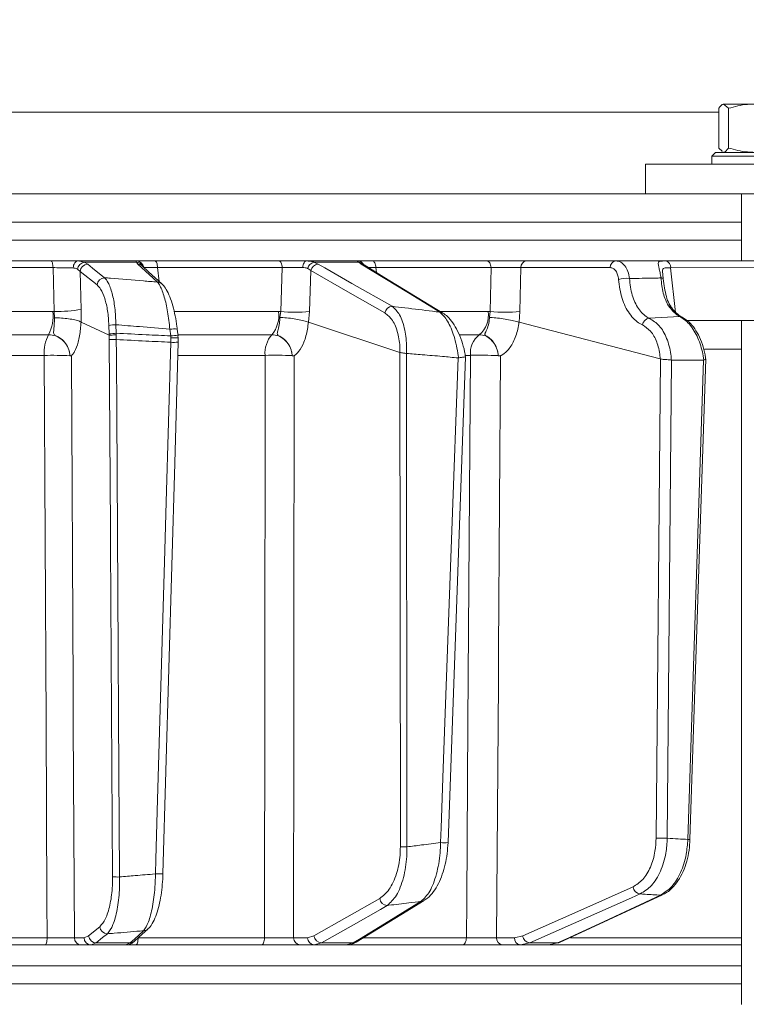
# Model space of a CAD drawing. Extents: x 1200 to 4353, y -446 to 2673.
# Drawn here: x 1873 to 1970, y 2238 to 2370 of the extents above; entities that cross this region are included whole.
import ezdxf

# ---------------------------------------------------------------- set-up
doc = ezdxf.new("R2010")
doc.units = 0
doc.header["$LTSCALE"] = 5
doc.layers.add('3', color=1, linetype='Continuous')
doc.layers.add('SLD-0', color=7, linetype='Continuous')
doc.styles.add('Brunner 2014', font='arial.ttf', dxfattribs={"height": 35})
doc.dimstyles.new('Brunner 2014', dxfattribs={"dimscale": 5, "dimtxt": 35, "dimasz": 5, "dimexe": 3.175, "dimexo": 0, "dimgap": 0.762, "dimtad": 1, "dimdec": 0, "dimrnd": 1e-08, "dimtxsty": 'Brunner 2014', "dimcen": 0.09, "dimdle": 10, "dimclrd": 7, "dimclre": 7, "dimclrt": 7, "dimadec": 1, "dimazin": 2, "dimtfac": 0.666667, "dimtdec": 0, "dimtmove": 0, "dimatfit": 3, "dimldrblk": 'Filled-1', "dimfxl": 1, "dimtolj": 1, "dimlwd": 5, "dimlwe": 5, "dimarcsym": 0})

# ---------------------------------------------------------------- blocks, each defined once
blk = doc.blocks.new('*D191')
at = {"layer": 'Defpoints', "color": 0, "lineweight": 5, "transparency": 16777216}
for p in [(1239.84, 2488.46), (1958.43, 2488.46), (1469.91, 1450.93)]:
    blk.add_point(p, dxfattribs=at)
at = {"layer": 'SLD-0', "color": 7, "linetype": 'Continuous', "lineweight": 5, "transparency": 16777216}
for p, q in [((1958.43, 2488.46), (1223.96, 2488.46)), ((1239.84, 1475.93), (1239.84, 2463.46)), ((1469.91, 1450.93), (1223.96, 1450.93))]:
    blk.add_line(p, q, dxfattribs=at)
at = {"layer": 'SLD-0', "color": 7, "lineweight": 5, "transparency": 16777216}
for points in [[(1235.67, 2463.46), (1244, 2463.46), (1239.84, 2488.46)], [(1235.67, 1475.93), (1244, 1475.93), (1239.84, 1450.93)]]:
    blk.add_solid(points, dxfattribs=at)
at = {"layer": 'SLD-0', "color": 7, "transparency": 16777216, "insert": (1200.26, 1919.03), "char_height": 35, "attachment_point": 2, "rotation": 90, "style": 'Brunner 2014'}
blk.add_mtext('\\A1;1038', dxfattribs=at)
blk = doc.blocks.new('Filled-1')
at = {"color": 0}
for p, q in [((0, 0), (-1, 0.1667)), ((-1, 0.1667), (-1, -0.1667)), ((-1, 0), (0, 0)), ((-1, -0.1667), (0, 0))]:
    blk.add_line(p, q, dxfattribs=at)
at = {"color": 0, "flags": 128}
blk.add_lwpolyline([(-1, -0.1667), (0, 0), (-1, 0.1667), (-1, -0.1667)], dxfattribs=at)
at = {"color": 0}
blk.add_solid([(-1, -0.1667), (0, 0), (-1, 0.1667), (-1, -0.1667)], dxfattribs=at)

msp = doc.modelspace()

# ---------------------------------------------------------------- linework, layer by layer
at = {"color": 0, "linetype": 'Continuous', "lineweight": 18}
for p, q in [((1967.88, 2358.3), (1967.24, 2358.88)), ((1967.24, 2358.88), (1971.4, 2358.88)), ((1966.6, 2357.78), (1820.91, 2357.78)), ((1966.6, 2358.3), (1966.6, 2352.96)), ((1967.88, 2358.3), (1967.88, 2352.96)), ((1965.65, 2351.88), (1966.15, 2352.38)), ((1965.65, 2350.78), (1965.65, 2351.88)), ((1965.65, 2351.88), (1979.3, 2351.88)), ((1978.95, 2352.38), (1966.15, 2352.38)), ((1966.6, 2352.96), (1967.05, 2352.55)), ((1967.15, 2352.38), (1967, 2352.46)), ((1956.72, 2346.78), (1956.72, 2350.78)), ((1959.5, 2350.78), (1956.72, 2350.78)), ((1972.94, 2350.78), (1959.5, 2350.78))]:
    msp.add_line(p, q, dxfattribs=at)
at = {"color": 7, "linetype": 'Continuous', "lineweight": 18}
for p, q in [((1820.91, 2346.78), (1956.72, 2346.78)), ((1956.72, 2346.78), (1959.5, 2346.78)), ((1959.5, 2346.78), (1972.94, 2346.78)), ((1969.65, 2337.78), (1969.65, 2346.78)), ((1672.17, 2342.99), (1969.65, 2342.99)), ((1969.65, 2340.57), (1672.17, 2340.57)), ((1859.85, 2337.78), (1876.8, 2337.78)), ((1880.41, 2337.78), (1881.26, 2337.61)), ((1880.41, 2337.78), (1888.3, 2337.78)), ((1888.27, 2337.61), (1881.26, 2337.61)), ((1881.26, 2337.61), (1881.74, 2337.33)), ((1888.45, 2337.35), (1888.27, 2337.61)), ((1890.79, 2337.78), (1907.47, 2337.78)), ((1911.16, 2337.78), (1917.98, 2337.78)), ((1918.17, 2337.61), (1912.16, 2337.61)), ((1912.16, 2337.61), (1912.72, 2337.35)), ((1918.49, 2337.35), (1918.17, 2337.61)), ((1920.01, 2337.78), (1935.41, 2337.78)), ((1940.75, 2337.78), (1952.77, 2337.78)), ((1877.07, 2336.87), (1860.04, 2336.87)), ((1877.24, 2330.99), (1877.07, 2336.87)), ((1880.72, 2336.36), (1880.36, 2336.67)), ((1882.99, 2334.55), (1880.72, 2336.36)), ((1880.72, 2336.36), (1880.87, 2331.25)), ((1889.04, 2337.12), (1889.04, 2337.12)), ((1907.89, 2336.87), (1891.13, 2336.87)), ((1891.13, 2336.87), (1891.32, 2335.03)), ((1907.69, 2330.98), (1907.89, 2336.87)), ((1911.74, 2336.47), (1911.32, 2336.75)), ((1911.74, 2336.47), (1911.54, 2330.98)), ((1935.97, 2336.87), (1920.49, 2336.87)), ((1920.49, 2336.87), (1920.57, 2336.21)), ((1935.86, 2330.98), (1935.97, 2336.87)), ((1939.97, 2336.87), (1939.86, 2330.98)), ((1951.99, 2336.87), (1939.97, 2336.87)), ((1960.12, 2336.86), (1960.79, 2330.86)), ((1860.92, 2330.99), (1877.05, 2330.99)), ((1877.05, 2330.99), (1877.24, 2330.99)), ((1877.26, 2330.13), (1877.24, 2330.99)), ((1880.87, 2331.25), (1880.84, 2329.56)), ((1893.37, 2330.99), (1907.39, 2330.99)), ((1907.39, 2330.99), (1907.69, 2330.98)), ((1907.57, 2330.19), (1907.69, 2330.98)), ((1911.54, 2330.98), (1911.4, 2329.55)), ((1929.22, 2330.99), (1935.59, 2330.99)), ((1935.59, 2330.99), (1935.86, 2330.98)), ((1935.75, 2330.19), (1935.86, 2330.98)), ((1939.86, 2330.98), (1939.73, 2329.55)), ((1884.62, 2327.77), (1880.84, 2329.56)), ((1880.84, 2329.56), (1880.84, 2329.56)), ((1911.4, 2329.55), (1911.4, 2329.56)), ((1923.7, 2325.47), (1911.4, 2329.55)), ((1939.73, 2329.55), (1939.72, 2329.56)), ((1958.72, 2324.62), (1939.73, 2329.55)), ((1961.32, 2330.31), (1957.25, 2330.06)), ((1962.3, 2329.78), (2000.37, 2329.78)), ((1969.65, 2237.78), (1969.65, 2329.78)), ((1884.62, 2327.96), (1884.58, 2329.11)), ((1884.62, 2327.77), (1884.62, 2327.96)), ((1885.53, 2329.2), (1885.56, 2328.04)), ((1885.56, 2328.04), (1885.57, 2327.83)), ((1892.89, 2327.69), (1892.78, 2328.58)), ((1876.47, 2327.85), (1860.5, 2327.85)), ((1884.63, 2327.21), (1884.62, 2327.77)), ((1884.62, 2327.77), (1884.62, 2327.77)), ((1885.57, 2327.83), (1885.57, 2327.19)), ((1892.91, 2327.42), (1892.89, 2327.69)), ((1892.9, 2326.83), (1892.91, 2327.42)), ((1893.87, 2327.71), (1893.91, 2327.42)), ((1906.49, 2327.85), (1893.89, 2327.85)), ((1893.9, 2327.42), (1893.89, 2326.68)), ((1934.4, 2327.85), (1931.73, 2327.85)), ((1923.71, 2325.47), (1923.7, 2325.47)), ((1923.77, 2258.99), (1923.71, 2325.47)), ((1924.58, 2325.33), (1924.59, 2325.33)), ((1924.59, 2325.33), (1924.65, 2258.98)), ((1969.65, 2325.92), (1964.65, 2325.92)), ((1875.88, 2325.07), (1860.08, 2325.07)), ((1879.35, 2325.04), (1879.35, 2325.04)), ((1905.58, 2325.07), (1893.89, 2325.07)), ((1909.23, 2325.04), (1909.23, 2325.04)), ((1932.55, 2324.89), (1930.18, 2259.55)), ((1931.54, 2324.74), (1931.6, 2324.74)), ((1933.19, 2325.07), (1932.51, 2325.07)), ((1936.94, 2325.04), (1936.94, 2325.04)), ((1958.17, 2260.16), (1958.74, 2324.61)), ((1958.74, 2324.61), (1958.72, 2324.62)), ((1960.24, 2324.43), (1959.67, 2260.14)), ((1960.22, 2324.44), (1960.24, 2324.43)), ((1960.24, 2324.43), (1964.55, 2324.43)), ((1962.43, 2259.97), (1964.55, 2324.43)), ((1964.85, 2324.6), (1962.72, 2259.98)), ((1964.55, 2324.43), (1964.58, 2324.44)), ((1881.85, 2247), (1883.35, 2248.24)), ((1858.39, 2246.75), (1876.27, 2246.75)), ((1879.94, 2246.76), (1881.25, 2246.76)), ((1881.25, 2246.76), (1881.85, 2247)), ((1882.87, 2246.05), (1882.19, 2245.78)), ((1882.87, 2246.05), (1887.44, 2246.05)), ((1886.84, 2245.78), (1887.44, 2246.05)), ((1888.51, 2246.75), (1905.51, 2246.75)), ((1909.42, 2246.76), (1911.3, 2246.76)), ((1911.3, 2246.76), (1912.16, 2247)), ((1913.15, 2246.05), (1912.18, 2245.78)), ((1913.15, 2246.05), (1917.44, 2246.05)), ((1916.53, 2245.78), (1917.44, 2246.05)), ((1918.83, 2246.75), (1932.65, 2246.75)), ((1936.72, 2246.76), (1939.12, 2246.76)), ((1939.12, 2246.76), (1940.22, 2247)), ((1941.17, 2246.05), (1939.92, 2245.78)), ((1941.17, 2246.05), (1944.92, 2246.05)), ((1943.73, 2245.78), (1944.92, 2246.05)), ((1946.63, 2246.75), (1969.65, 2246.75)), ((1876, 2245.78), (1858.2, 2245.78)), ((1882.19, 2245.78), (1880.88, 2245.78)), ((1886.84, 2245.78), (1882.19, 2245.78)), ((1905.08, 2245.78), (1888.17, 2245.78)), ((1912.18, 2245.78), (1910.3, 2245.78)), ((1916.53, 2245.78), (1912.18, 2245.78)), ((1932.09, 2245.78), (1916.49, 2245.78)), ((1939.92, 2245.78), (1937.52, 2245.78)), ((1943.73, 2245.78), (1939.92, 2245.78)), ((1969.65, 2245.78), (1943.73, 2245.78)), ((1672.17, 2242.99), (1969.65, 2242.99)), ((1969.65, 2240.57), (1672.17, 2240.57))]:
    msp.add_line(p, q, dxfattribs=at)
at = {"color": 7, "linetype": 'Continuous', "lineweight": 18, "flags": 128}
for points in [[(1877.07, 2336.87), (1877.06, 2337.05), (1877.04, 2337.22), (1877.01, 2337.38), (1876.98, 2337.52), (1876.94, 2337.63), (1876.9, 2337.71), (1876.85, 2337.76), (1876.8, 2337.78)], [(1879.78, 2336.83), (1879.8, 2337.01), (1879.84, 2337.19), (1879.9, 2337.36), (1879.98, 2337.5), (1880.07, 2337.62), (1880.18, 2337.71), (1880.29, 2337.76), (1880.41, 2337.78)], [(1881.74, 2337.33), (1882.39, 2336.81), (1884.01, 2335.51)], [(1891.1, 2334.93), (1890.53, 2335.45), (1888.45, 2337.35)], [(1891.13, 2336.87), (1891.12, 2337.05), (1891.09, 2337.22), (1891.06, 2337.38), (1891.02, 2337.52), (1890.97, 2337.63), (1890.91, 2337.71), (1890.85, 2337.76), (1890.79, 2337.78)], [(1907.89, 2336.87), (1907.88, 2337.05), (1907.85, 2337.22), (1907.81, 2337.38), (1907.76, 2337.52), (1907.7, 2337.63), (1907.63, 2337.71), (1907.55, 2337.76), (1907.47, 2337.78)], [(1910.66, 2336.9), (1910.68, 2337.07), (1910.72, 2337.24), (1910.76, 2337.39), (1910.83, 2337.53), (1910.9, 2337.64), (1910.98, 2337.72), (1911.07, 2337.76), (1911.16, 2337.78)], [(1912.72, 2337.35), (1913.63, 2336.83), (1917.25, 2334.76), (1922.66, 2331.67)], [(1929.09, 2330.89), (1928.24, 2331.4), (1924.85, 2333.47), (1918.49, 2337.35)], [(1918.89, 2337.24), (1921.56, 2335.61), (1929.49, 2330.77)], [(1920.49, 2336.87), (1920.48, 2337.05), (1920.44, 2337.22), (1920.4, 2337.38), (1920.34, 2337.52), (1920.27, 2337.63), (1920.19, 2337.71), (1920.1, 2337.76), (1920.01, 2337.78)], [(1935.97, 2336.87), (1935.95, 2337.05), (1935.91, 2337.22), (1935.86, 2337.38), (1935.79, 2337.52), (1935.7, 2337.63), (1935.61, 2337.71), (1935.51, 2337.76), (1935.41, 2337.78)], [(1889.04, 2337.12), (1889.9, 2336.33), (1891.69, 2334.7)], [(1921.68, 2330.79), (1916.71, 2333.63), (1911.74, 2336.47)], [(1995.61, 2336.87), (1986.71, 2336.87), (1960.12, 2336.86)], [(1958.82, 2335.49), (1958.89, 2335.48), (1958.95, 2335.47), (1959.01, 2335.45), (1959.05, 2335.44), (1959.09, 2335.42), (1959.11, 2335.4), (1959.13, 2335.38), (1959.13, 2335.36)], [(1961.32, 2330.31), (1961.47, 2330.29), (1961.6, 2330.24)], [(1893.77, 2328.61), (1893.84, 2327.98), (1893.88, 2327.72)], [(1885.08, 2254.94), (1884.8, 2299.59), (1884.79, 2301.82), (1884.63, 2327.21)], [(1885.57, 2327.19), (1885.59, 2325.19), (1885.64, 2317.19), (1885.84, 2285.21), (1885.89, 2276.43), (1886.02, 2254.93)], [(1890.85, 2255.34), (1890.9, 2257.34), (1891.13, 2265.33), (1892.05, 2297.3), (1892.28, 2305.34), (1892.9, 2326.83)], [(1893.9, 2326.84), (1893.43, 2310.57), (1891.85, 2255.35)], [(1876.27, 2246.75), (1876.25, 2251.78), (1876.13, 2275.76), (1875.88, 2325.07)], [(1879.53, 2325.02), (1879.76, 2280.38), (1879.79, 2275.38), (1879.94, 2246.76)], [(1905.51, 2246.75), (1905.51, 2251.78), (1905.53, 2275.76), (1905.58, 2325.07)], [(1909.48, 2325.02), (1909.45, 2285.4), (1909.44, 2275.05), (1909.42, 2246.76)], [(1929.18, 2259.55), (1929.25, 2261.55), (1929.54, 2269.54), (1930.7, 2301.5), (1931.54, 2324.74)], [(1932.65, 2246.75), (1932.69, 2251.78), (1932.85, 2275.76), (1933.19, 2325.07)], [(1937.25, 2325.02), (1936.98, 2285.4), (1936.95, 2281.1), (1936.72, 2246.76)], [(1940.22, 2247), (1947.64, 2250.3), (1955.06, 2253.59)], [(1956, 2252.65), (1954.84, 2252.13), (1950.18, 2250.06), (1941.17, 2246.05)], [(1944.92, 2246.05), (1946.04, 2246.57), (1950.5, 2248.64), (1958.77, 2252.48)], [(1959.03, 2252.54), (1949.34, 2248.04), (1945.19, 2246.11)], [(1958.77, 2252.48), (1958.92, 2252.5), (1959.04, 2252.54)], [(1912.16, 2247), (1916.58, 2249.52), (1921, 2252.03)], [(1917.44, 2246.05), (1918.28, 2246.57), (1921.66, 2248.64), (1926.57, 2251.65)], [(1926.97, 2251.76), (1923.85, 2249.84), (1917.84, 2246.17)], [(1922, 2251.09), (1921.09, 2250.57), (1917.45, 2248.5), (1913.15, 2246.05)], [(1884.38, 2247.29), (1883.74, 2246.77), (1882.87, 2246.05)], [(1887.44, 2246.05), (1888.01, 2246.57), (1889.23, 2247.69)], [(1889.82, 2247.92), (1889.04, 2247.21), (1888.04, 2246.28)], [(1876, 2245.78), (1876.05, 2245.8), (1876.1, 2245.85), (1876.15, 2245.94), (1876.19, 2246.06), (1876.22, 2246.21), (1876.25, 2246.37), (1876.27, 2246.56), (1876.27, 2246.75)], [(1888.17, 2245.78), (1888.24, 2245.8), (1888.3, 2245.85), (1888.36, 2245.94), (1888.41, 2246.06), (1888.45, 2246.21), (1888.48, 2246.37), (1888.51, 2246.56), (1888.51, 2246.72)], [(1905.08, 2245.78), (1905.16, 2245.8), (1905.24, 2245.85), (1905.31, 2245.94), (1905.38, 2246.06), (1905.43, 2246.21), (1905.47, 2246.37), (1905.49, 2246.56), (1905.51, 2246.75)], [(1932.09, 2245.78), (1932.2, 2245.8), (1932.3, 2245.85), (1932.4, 2245.94), (1932.48, 2246.06), (1932.55, 2246.21), (1932.61, 2246.37), (1932.64, 2246.56), (1932.65, 2246.75)], [(1944.92, 2246.05), (1945.08, 2246.07), (1945.19, 2246.11)]]:
    msp.add_lwpolyline(points, dxfattribs=at)
at = {"color": 7, "linetype": 'Continuous', "lineweight": 18}
for centre, radius, start, end in [((1881.45, 2336.53), 1.09, 99.7744, 172.901), ((1881.78, 2336.27), 1.06, 92.1675, 174.8205), ((1888.21, 2336.63), 0.981, 27.7629, 86.5993), ((1888.29, 2336.8), 0.979, 7.3425, 89.2054), ((1888.45, 2336.47), 0.881, 47.8977, 89.9725), ((1912.38, 2336.55), 1.08, 102.0775, 169.5025), ((1912.79, 2336.28), 1.07, 93.8998, 169.708), ((1917.98, 2336.79), 0.995, 28.9306, 89.9427), ((1918.11, 2336.69), 0.92, 38.238, 86.4431), ((1918.49, 2336.57), 0.776, 58.7969, 89.8412), ((1940.86, 2336.9), 0.89, 96.9731, 181.8658), ((1952.88, 2336.9), 0.89, 96.9731, 181.8658), ((1959.23, 2336.91), 0.895, 356.8568, 73.9937), ((1884.04, 2334.45), 1.06, 92.1478, 174.8207), ((1891.1, 2334.05), 0.881, 47.8111, 89.9937), ((1954.14, 2331.82), 3.62, 83.0176, 106.5579), ((1871.52, 2330.4), 5.57, 332.7709, 6.127), ((1877.57, 2351.81), 20.83, 269.0882, 279.1185), ((1903.41, 2330.43), 4.02, 320.0137, 7.9712), ((1909.61, 2350.01), 19.13, 264.2218, 275.7782), ((1922.73, 2330.6), 1.07, 93.8573, 169.7105), ((1929.09, 2330.11), 0.776, 58.6448, 89.8971), ((1932.2, 2330.48), 3.42, 309.784, 8.5573), ((1937.86, 2351.71), 20.83, 264.4906, 275.5094), ((1959.8, 2331.27), 0.486, 38.3829, 89.5674), ((1957.38, 2328.99), 1.08, 96.6018, 169.7736), ((1885.55, 2323.76), 5.44, 90.2484, 100.2718), ((1885.59, 2322.6), 5.44, 90.2484, 100.2718), ((1893.36, 2325.49), 3.14, 82.3793, 100.5275), ((1880.92, 2325.46), 5.05, 151.7417, 184.3437), ((1885.35, 2340.48), 13.29, 266.9079, 270.9695), ((1893.47, 2324.5), 3.24, 82.783, 100.3418), ((1893.36, 2332.51), 5.69, 265.3369, 275.4275), ((1909.28, 2325.4), 3.71, 138.7819, 185.0864), ((1936.4, 2325.33), 3.22, 128.6062, 184.6098), ((1877.04, 2272.2), 52.88, 87.5027, 91.2557), ((1906.77, 2262.92), 62.17, 87.7282, 91.094), ((1934.38, 2256.34), 68.75, 87.8639, 90.9891), ((1929.69, 2264.66), 5.14, 264.3312, 275.5259), ((1959.14, 2279.77), 19.64, 267.1429, 271.5257), ((1962.56, 2262.12), 2.15, 266.4952, 274.3105), ((1924.54, 2275.23), 16.26, 267.314, 270.4081), ((1891.31, 2261.16), 5.83, 265.432, 275.282), ((1885.8, 2268.21), 13.29, 266.9079, 270.9695), ((1956.14, 2253.72), 1.09, 186.8426, 262.9644), ((1922.07, 2252.16), 1.08, 186.7859, 265.9802), ((1926.57, 2252.42), 0.776, 270.066, 301.8941), ((1884.41, 2248.35), 1.06, 186.0722, 268.1292), ((1889.23, 2248.57), 0.882, 269.9689, 312.2394), ((1880.91, 2246.75), 0.972, 179.3457, 268.3264), ((1882.22, 2246.75), 0.972, 179.3457, 268.3264), ((1882.9, 2247.11), 1.06, 186.0724, 268.1199), ((1887.44, 2246.94), 0.882, 269.9813, 312.3643), ((1910.36, 2246.72), 0.943, 177.4967, 266.2004), ((1912.24, 2246.72), 0.943, 177.4967, 266.2004), ((1913.23, 2247.13), 1.08, 186.7881, 265.9444), ((1917.44, 2246.83), 0.777, 270.1158, 301.2959), ((1937.63, 2246.68), 0.911, 175.0702, 262.8776), ((1940.03, 2246.68), 0.911, 175.0702, 262.8776), ((1941.3, 2247.13), 1.09, 186.8483, 262.9177)]:
    msp.add_arc(centre, radius, start, end, dxfattribs=at)
at = {"color": 0, "linetype": 'Continuous', "lineweight": 18}
for points, knots in [([(2012.33, 2367.14), (2011.84, 2367.63), (2010.72, 2368.74), (2008.04, 2371.43), (2004.41, 2375.06), (2000.04, 2379.43), (1994.96, 2384.51), (1989.17, 2390.29), (1982.76, 2396.71), (1975.86, 2403.61), (1968.42, 2411.05), (1960.47, 2419), (1953.1, 2426.37), (1946.61, 2432.86), (1941.09, 2438.37), (1935.51, 2443.96), (1931.74, 2447.73), (1929.85, 2449.62)], [0, 0, 0, 0, 0.055906, 0.1279294, 0.2003244, 0.272766, 0.3448532, 0.4194577, 0.4943614, 0.5693097, 0.6439752, 0.7227383, 0.8015075, 0.8511323, 0.9007578, 0.9503787, 1, 1, 1, 1]), ([(1931.7, 2446.36), (1932.78, 2445.28), (1935.76, 2442.3), (1940.57, 2437.49), (1946.12, 2431.93), (1952.64, 2425.41), (1960.06, 2417.99), (1968.02, 2410.04), (1975.45, 2402.6), (1982.36, 2395.69), (1988.87, 2389.19), (1994.71, 2383.34), (1999.83, 2378.23), (2004.22, 2373.83), (2007.95, 2370.11), (2010.67, 2367.38), (2012.47, 2365.58), (2013.06, 2364.99), (2013.33, 2364.72)], [0, 0, 0, 0, 0.0273643, 0.0754199, 0.1233743, 0.1714454, 0.2474199, 0.3239055, 0.3949967, 0.4665725, 0.5397927, 0.6136396, 0.682014, 0.7509923, 0.8220463, 0.8938892, 0.9520723, 1, 1, 1, 1]), ([(1931.57, 2438), (1932.54, 2437.02), (1936.55, 2433.02), (1943.29, 2426.27), (1951.6, 2417.96), (1959.25, 2410.32), (1966.23, 2403.34), (1972.89, 2396.68), (1979.13, 2390.44), (1984.88, 2384.69), (1989.81, 2379.76), (1994.27, 2375.3), (1998.17, 2371.39), (2000.89, 2368.68), (2002.07, 2367.5), (2002.32, 2367.25)], [0, 0, 0, 0, 0.032332, 0.133412, 0.230024, 0.321979, 0.409205, 0.491717, 0.583055, 0.66821, 0.747391, 0.821014, 0.903585, 0.979652, 1, 1, 1, 1]), ([(1931.57, 2436.58), (1932.29, 2435.86), (1936.05, 2432.11), (1942.54, 2425.62), (1950.85, 2417.31), (1958.49, 2409.66), (1965.48, 2402.68), (1972.13, 2396.02), (1978.38, 2389.78), (1984.12, 2384.04), (1989.06, 2379.1), (1993.5, 2374.65), (1997.31, 2370.85), (1999.42, 2368.73), (2000.36, 2367.8)], [0, 0, 0, 0, 0.02489, 0.130059, 0.230578, 0.326252, 0.417006, 0.502855, 0.597887, 0.686485, 0.768869, 0.84547, 0.931381, 1, 1, 1, 1]), ([(1967.24, 2358.88), (1967.22, 2358.88), (1967.01, 2358.87), (1966.8, 2358.58), (1966.6, 2358.3)], [0, 0, 0, 0, 0.070215, 1, 1, 1, 1]), ([(1971.4, 2358.88), (1971.08, 2358.87), (1969.89, 2358.84), (1968.73, 2358.53), (1967.88, 2358.3)], [0, 0, 0, 0, 0.264671, 1, 1, 1, 1]), ([(1967.24, 2352.38), (1967.25, 2352.38), (1967.47, 2352.39), (1967.68, 2352.69), (1967.88, 2352.96)], [0, 0, 0, 0, 0.070215, 1, 1, 1, 1]), ([(1967.88, 2352.96), (1968.73, 2352.73), (1969.89, 2352.42), (1971.08, 2352.39), (1971.4, 2352.38)], [0, 0, 0, 0, 0.7353287, 1, 1, 1, 1])]:
    msp.add_open_spline(points, degree=3, knots=knots, dxfattribs=at)
at = {"color": 7, "linetype": 'Continuous', "lineweight": 18}
for points, knots in [([(1876.8, 2337.78), (1877.24, 2337.78), (1878.12, 2337.78), (1879.41, 2337.78), (1880.1, 2337.78), (1880.41, 2337.78)], [0, 0, 0, 0, 0.349232, 0.69844, 1, 1, 1, 1]), ([(1888.27, 2337.61), (1888.25, 2337.69), (1888.22, 2337.78), (1888.29, 2337.78), (1888.3, 2337.78)], [0, 0, 0, 0, 0.846164, 1, 1, 1, 1]), ([(1888.3, 2337.78), (1888.45, 2337.78), (1888.77, 2337.78), (1889.68, 2337.78), (1890.44, 2337.78), (1890.79, 2337.78)], [0, 0, 0, 0, 0.347885, 0.695762, 1, 1, 1, 1]), ([(1907.47, 2337.78), (1907.9, 2337.78), (1908.74, 2337.78), (1910.06, 2337.78), (1910.82, 2337.78), (1911.16, 2337.78)], [0, 0, 0, 0, 0.34942, 0.698897, 1, 1, 1, 1]), ([(1911.16, 2337.78), (1911.47, 2337.76), (1911.83, 2337.74), (1912.11, 2337.63), (1912.16, 2337.61)], [0, 0, 0, 0, 0.83996, 1, 1, 1, 1]), ([(1918.17, 2337.61), (1918.08, 2337.69), (1917.98, 2337.78), (1917.98, 2337.78), (1917.98, 2337.78)], [0, 0, 0, 0, 0.846164, 1, 1, 1, 1]), ([(1917.98, 2337.78), (1918.07, 2337.78), (1918.24, 2337.78), (1918.99, 2337.78), (1919.69, 2337.78), (1920.01, 2337.78)], [0, 0, 0, 0, 0.347885, 0.695762, 1, 1, 1, 1]), ([(1918.8, 2337.3), (1918.8, 2337.3), (1918.78, 2337.32), (1918.82, 2337.28), (1918.89, 2337.24), (1918.89, 2337.24)], [0, 0, 0, 0, 0.069954, 0.885335, 1, 1, 1, 1]), ([(1918.8, 2337.3), (1918.8, 2337.3), (1918.79, 2337.31), (1918.8, 2337.3), (1918.8, 2337.3)], [0, 0, 0, 0, 0.891403, 1, 1, 1, 1]), ([(1935.41, 2337.78), (1935.8, 2337.78), (1936.59, 2337.78), (1937.97, 2337.78), (1939.28, 2337.78), (1940.21, 2337.78), (1940.62, 2337.78), (1940.75, 2337.78)], [0, 0, 0, 0, 0.225682, 0.451401, 0.676302, 0.900948, 1, 1, 1, 1]), ([(1952.77, 2337.78), (1952.99, 2337.75), (1953.43, 2337.68), (1953.99, 2337.15), (1954.42, 2336.39), (1954.53, 2335.74), (1954.58, 2335.41)], [0, 0, 0, 0, 0.250008, 0.500674, 0.750156, 1, 1, 1, 1]), ([(1952.77, 2337.78), (1953.29, 2337.78), (1954.47, 2337.78), (1956.32, 2337.78), (1958.99, 2337.78), (1963.66, 2337.78), (1971.59, 2337.78), (1982.45, 2337.78), (1990.64, 2337.78), (1994.9, 2337.78)], [0, 0, 0, 0, 0.036735, 0.084261, 0.131788, 0.226841, 0.416947, 0.696298, 1, 1, 1, 1]), ([(1958.82, 2335.49), (1958.78, 2335.73), (1958.7, 2336.22), (1958.56, 2336.8), (1958.44, 2337.3), (1958.43, 2337.64), (1958.64, 2337.73), (1958.99, 2337.77), (1959.26, 2337.77), (1959.48, 2337.77)], [0, 0, 0, 0, 0.13604, 0.266124, 0.392422, 0.577374, 0.779705, 0.827438, 1, 1, 1, 1]), ([(1959.48, 2337.77), (1959.95, 2337.77), (1962.3, 2337.77), (1970.8, 2337.78), (1978.82, 2337.78), (1984.96, 2337.78)], [0, 0, 0, 0, 0.055404, 0.277018, 1, 1, 1, 1]), ([(1879.78, 2336.83), (1879.54, 2336.83), (1879.03, 2336.85), (1878.06, 2336.86), (1877.4, 2336.87), (1877.07, 2336.87)], [0, 0, 0, 0, 0.3018257, 0.6510239, 1, 1, 1, 1]), ([(1880.36, 2336.67), (1880.23, 2336.73), (1880.06, 2336.81), (1879.83, 2336.82), (1879.78, 2336.83)], [0, 0, 0, 0, 0.7786312, 1, 1, 1, 1]), ([(1891.13, 2336.87), (1890.86, 2336.87), (1890.3, 2336.89), (1889.61, 2336.9), (1889.38, 2336.9), (1889.26, 2336.9)], [0, 0, 0, 0, 0.304562, 0.652351, 1, 1, 1, 1]), ([(1910.66, 2336.9), (1910.4, 2336.9), (1909.84, 2336.9), (1908.85, 2336.89), (1908.21, 2336.88), (1907.89, 2336.87)], [0, 0, 0, 0, 0.300903, 0.650248, 1, 1, 1, 1]), ([(1911.32, 2336.75), (1911.29, 2336.76), (1911.11, 2336.86), (1910.86, 2336.88), (1910.66, 2336.9)], [0, 0, 0, 0, 0.160319, 1, 1, 1, 1]), ([(1920.49, 2336.87), (1920.24, 2336.88), (1919.82, 2336.89), (1919.56, 2336.89), (1919.45, 2336.89)], [0, 0, 0, 0, 0.590643, 1, 1, 1, 1]), ([(1939.97, 2336.87), (1939.87, 2336.87), (1939.56, 2336.88), (1938.86, 2336.9), (1937.88, 2336.9), (1936.85, 2336.89), (1936.26, 2336.88), (1935.97, 2336.87)], [0, 0, 0, 0, 0.099176, 0.323841, 0.548555, 0.774146, 1, 1, 1, 1]), ([(1953.11, 2335.29), (1953.08, 2335.51), (1953.02, 2335.94), (1952.76, 2336.45), (1952.41, 2336.8), (1952.13, 2336.85), (1951.99, 2336.87)], [0, 0, 0, 0, 0.249673, 0.499291, 0.750114, 1, 1, 1, 1]), ([(1960.12, 2336.86), (1959.95, 2336.86), (1959.54, 2336.87), (1959.17, 2336.82), (1959.03, 2336.58), (1959.03, 2336.26), (1959.05, 2336.01), (1959.06, 2335.9)], [0, 0, 0, 0, 0.228104, 0.537513, 0.745866, 0.881752, 1, 1, 1, 1]), ([(1959.06, 2335.9), (1959.07, 2335.88), (1959.08, 2335.73), (1959.11, 2335.53), (1959.13, 2335.36)], [0, 0, 0, 0, 0.125361, 1, 1, 1, 1]), ([(1884.01, 2335.51), (1884.26, 2335.49), (1886, 2335.36), (1888.37, 2335.16), (1890.47, 2334.98), (1891.1, 2334.93)], [0, 0, 0, 0, 0.109585, 0.735475, 1, 1, 1, 1]), ([(1884.01, 2335.51), (1884.17, 2335.32), (1884.55, 2334.86), (1885.04, 2333.48), (1885.42, 2331.51), (1885.49, 2329.97), (1885.53, 2329.2)], [0, 0, 0, 0, 0.2038, 0.475346, 0.736792, 1, 1, 1, 1]), ([(1892.78, 2328.58), (1892.69, 2329.38), (1892.52, 2330.99), (1892.04, 2333.02), (1891.55, 2334.34), (1891.22, 2334.77), (1891.1, 2334.93)], [0, 0, 0, 0, 0.274426, 0.547334, 0.829904, 1, 1, 1, 1]), ([(1891.67, 2334.69), (1891.72, 2334.65), (1891.98, 2334.45), (1892.32, 2333.91), (1892.78, 2332.99), (1893.18, 2331.78), (1893.5, 2330.41), (1893.7, 2329.33), (1893.75, 2328.72), (1893.77, 2328.6)], [0, 0, 0, 0, 0.039368, 0.196547, 0.394029, 0.589934, 0.77722, 0.957847, 1, 1, 1, 1]), ([(1956.32, 2329.18), (1956.21, 2329.24), (1955.57, 2329.55), (1954.53, 2330.57), (1953.47, 2332.65), (1953.23, 2334.41), (1953.11, 2335.29)], [0, 0, 0, 0, 0.063127, 0.376345, 0.688136, 1, 1, 1, 1]), ([(1954.58, 2335.41), (1955.73, 2335.43), (1957.15, 2335.46), (1958.56, 2335.48), (1958.82, 2335.49)], [0, 0, 0, 0, 0.816836, 1, 1, 1, 1]), ([(1954.58, 2335.41), (1954.67, 2334.64), (1954.86, 2333.1), (1955.73, 2331.28), (1956.62, 2330.38), (1957.16, 2330.11), (1957.25, 2330.06)], [0, 0, 0, 0, 0.311797, 0.623718, 0.936923, 1, 1, 1, 1]), ([(1959.81, 2331.75), (1959.55, 2332.29), (1959.03, 2333.35), (1958.89, 2334.78), (1958.82, 2335.49)], [0, 0, 0, 0, 0.505124, 1, 1, 1, 1]), ([(1959.13, 2335.37), (1959.13, 2335.37), (1959.18, 2334.94), (1959.29, 2334.11), (1959.53, 2332.97), (1959.82, 2332.11), (1960.11, 2331.72), (1960.21, 2331.59)], [0, 0, 0, 0, 0.002075, 0.277189, 0.558581, 0.85056, 1, 1, 1, 1]), ([(1884.58, 2329.11), (1884.54, 2329.78), (1884.45, 2331.1), (1884.04, 2332.79), (1883.54, 2333.98), (1883.15, 2334.38), (1882.99, 2334.55)], [0, 0, 0, 0, 0.2615374, 0.5226364, 0.7950671, 1, 1, 1, 1]), ([(1923.7, 2325.47), (1923.71, 2325.65), (1923.72, 2326.55), (1923.48, 2328.18), (1922.76, 2329.93), (1922.04, 2330.5), (1921.68, 2330.79)], [0, 0, 0, 0, 0.0680157, 0.3562016, 0.6787058, 1, 1, 1, 1]), ([(1922.66, 2331.67), (1923.02, 2331.34), (1923.73, 2330.68), (1924.42, 2328.65), (1924.63, 2326.71), (1924.59, 2325.59), (1924.58, 2325.33)], [0, 0, 0, 0, 0.310852, 0.625964, 0.910975, 1, 1, 1, 1]), ([(1922.66, 2331.67), (1923.24, 2331.6), (1925.05, 2331.38), (1927.2, 2331.12), (1928.76, 2330.93), (1929.09, 2330.89)], [0, 0, 0, 0, 0.270136, 0.846983, 1, 1, 1, 1]), ([(1931.6, 2324.74), (1931.59, 2324.84), (1931.45, 2325.86), (1931.03, 2327.73), (1930.15, 2329.85), (1929.44, 2330.54), (1929.09, 2330.89)], [0, 0, 0, 0, 0.033599, 0.350609, 0.675893, 1, 1, 1, 1]), ([(1929.48, 2330.76), (1929.7, 2330.61), (1930.19, 2330.28), (1930.85, 2329.47), (1931.49, 2328.37), (1932.03, 2327.04), (1932.38, 2325.86), (1932.49, 2325.12), (1932.53, 2324.89)], [0, 0, 0, 0, 0.144877, 0.331478, 0.531071, 0.729214, 0.918536, 1, 1, 1, 1]), ([(1961.32, 2330.31), (1961.2, 2330.38), (1960.67, 2330.68), (1960.18, 2331.29), (1959.81, 2331.75)], [0, 0, 0, 0, 0.229941, 1, 1, 1, 1]), ([(1960.19, 2331.57), (1960.21, 2331.54), (1960.44, 2331.19), (1960.9, 2330.72), (1961.37, 2330.34), (1961.58, 2330.26), (1961.6, 2330.26)], [0, 0, 0, 0, 0.053178, 0.495568, 0.946604, 1, 1, 1, 1]), ([(1879.35, 2325.04), (1879.34, 2325.05), (1879.34, 2325.11), (1879.33, 2325.24), (1879.29, 2325.49), (1879.16, 2325.98), (1878.8, 2326.69), (1878.18, 2327.34), (1877.57, 2327.65), (1877.25, 2327.83), (1877.17, 2327.95), (1877.13, 2328.21), (1877.2, 2328.71), (1877.25, 2329.46), (1877.26, 2329.96), (1877.26, 2330.13)], [0, 0, 0, 0, 0.0047869, 0.0257962, 0.0569779, 0.1169636, 0.2439172, 0.3984733, 0.5078484, 0.5419827, 0.5909943, 0.6272708, 0.7772317, 0.9241436, 1, 1, 1, 1]), ([(1880.84, 2329.56), (1880.7, 2329.62), (1880.42, 2329.76), (1879.64, 2329.93), (1878.7, 2330.06), (1877.89, 2330.11), (1877.42, 2330.12), (1877.28, 2330.13), (1877.26, 2330.13)], [0, 0, 0, 0, 0.225467, 0.450934, 0.676399, 0.901874, 0.986579, 1, 1, 1, 1]), ([(1880.84, 2329.56), (1880.84, 2329.56), (1880.82, 2329.23), (1880.74, 2328.26), (1880.48, 2326.79), (1880.11, 2325.82), (1879.8, 2325.33), (1879.66, 2325.16), (1879.56, 2325.06), (1879.54, 2325.03), (1879.53, 2325.03), (1879.53, 2325.02), (1879.53, 2325.02), (1879.53, 2325.02), (1879.53, 2325.02), (1879.53, 2325.02), (1879.53, 2325.02), (1879.53, 2325.02)], [0, 0, 0, 0, 0.000008, 0.156626, 0.466599, 0.776612, 0.847171, 0.961593, 0.990144, 0.99729, 0.999093, 0.999498, 0.999641, 0.999722, 0.999816, 0.999909, 1, 1, 1, 1]), ([(1909.23, 2325.04), (1909.23, 2325.05), (1909.23, 2325.11), (1909.21, 2325.24), (1909.17, 2325.49), (1909.05, 2325.98), (1908.7, 2326.69), (1908.11, 2327.34), (1907.53, 2327.65), (1907.26, 2327.83), (1907.22, 2327.95), (1907.25, 2328.21), (1907.41, 2328.71), (1907.54, 2329.48), (1907.56, 2330), (1907.57, 2330.19)], [0, 0, 0, 0, 0.0047439, 0.0255528, 0.0564387, 0.1158568, 0.241607, 0.394692, 0.503022, 0.5368355, 0.5853791, 0.6212998, 0.7698339, 0.9153479, 1, 1, 1, 1]), ([(1907.57, 2330.19), (1907.58, 2330.19), (1907.71, 2330.18), (1908.17, 2330.15), (1908.98, 2330.07), (1909.97, 2329.92), (1910.84, 2329.74), (1911.21, 2329.62), (1911.4, 2329.56)], [0, 0, 0, 0, 0.005359, 0.100443, 0.325535, 0.550325, 0.775164, 1, 1, 1, 1]), ([(1911.4, 2329.56), (1911.4, 2329.56), (1911.37, 2329.23), (1911.25, 2328.26), (1910.85, 2326.79), (1910.31, 2325.82), (1909.87, 2325.33), (1909.67, 2325.16), (1909.53, 2325.06), (1909.49, 2325.03), (1909.48, 2325.03), (1909.48, 2325.02), (1909.48, 2325.02), (1909.48, 2325.02), (1909.48, 2325.02), (1909.48, 2325.02), (1909.48, 2325.02), (1909.48, 2325.02)], [0, 0, 0, 0, 0.000015, 0.156627, 0.466601, 0.776615, 0.847154, 0.961589, 0.990143, 0.99729, 0.999093, 0.999498, 0.999641, 0.999722, 0.999816, 0.999909, 1, 1, 1, 1]), ([(1936.94, 2325.04), (1936.94, 2325.05), (1936.94, 2325.11), (1936.92, 2325.24), (1936.88, 2325.49), (1936.76, 2325.98), (1936.44, 2326.69), (1935.89, 2327.34), (1935.36, 2327.65), (1935.14, 2327.83), (1935.14, 2327.95), (1935.24, 2328.21), (1935.5, 2328.71), (1935.7, 2329.48), (1935.74, 2330), (1935.75, 2330.19)], [0, 0, 0, 0, 0.004745, 0.025553, 0.05644, 0.115859, 0.24161, 0.394695, 0.503025, 0.536838, 0.585382, 0.6213, 0.769835, 0.915349, 1, 1, 1, 1]), ([(1939.72, 2329.56), (1939.5, 2329.62), (1939.04, 2329.74), (1938.1, 2329.92), (1937.1, 2330.07), (1936.3, 2330.15), (1935.88, 2330.18), (1935.76, 2330.19), (1935.75, 2330.19)], [0, 0, 0, 0, 0.224836, 0.449676, 0.674465, 0.899557, 0.994641, 1, 1, 1, 1]), ([(1939.72, 2329.56), (1939.72, 2329.56), (1939.69, 2329.23), (1939.53, 2328.26), (1939.01, 2326.79), (1938.32, 2325.82), (1937.75, 2325.33), (1937.49, 2325.16), (1937.31, 2325.06), (1937.26, 2325.03), (1937.25, 2325.03), (1937.25, 2325.02), (1937.25, 2325.02), (1937.25, 2325.02), (1937.25, 2325.02), (1937.25, 2325.02), (1937.25, 2325.02), (1937.25, 2325.02)], [0, 0, 0, 0, 0.0000151, 0.1566248, 0.4666008, 0.7766162, 0.8471498, 0.9615876, 0.9901427, 0.9972897, 0.9990932, 0.999498, 0.9996411, 0.9997219, 0.9998157, 0.9999088, 1, 1, 1, 1]), ([(1957.25, 2330.06), (1957.72, 2329.77), (1958.65, 2329.19), (1959.65, 2327.43), (1960.11, 2325.74), (1960.2, 2324.69), (1960.22, 2324.44)], [0, 0, 0, 0, 0.300271, 0.600271, 0.901959, 1, 1, 1, 1]), ([(1964.58, 2324.44), (1964.52, 2324.81), (1964.34, 2325.95), (1963.71, 2327.73), (1962.64, 2329.46), (1961.76, 2330.03), (1961.32, 2330.31)], [0, 0, 0, 0, 0.137071, 0.421558, 0.711236, 1, 1, 1, 1]), ([(1961.6, 2330.24), (1961.87, 2330.08), (1962.44, 2329.75), (1963.2, 2328.92), (1963.87, 2327.86), (1964.4, 2326.58), (1964.72, 2325.48), (1964.8, 2324.8), (1964.82, 2324.62)], [0, 0, 0, 0, 0.166588, 0.351791, 0.544236, 0.73773, 0.928707, 1, 1, 1, 1]), ([(1892.78, 2328.58), (1891.42, 2328.7), (1889, 2328.91), (1886.58, 2329.11), (1885.53, 2329.2)], [0, 0, 0, 0, 0.565534, 1, 1, 1, 1]), ([(1885.56, 2328.04), (1886.9, 2327.98), (1889.34, 2327.87), (1891.78, 2327.74), (1892.89, 2327.69)], [0, 0, 0, 0, 0.548433, 1, 1, 1, 1]), ([(1958.72, 2324.62), (1958.71, 2324.75), (1958.64, 2325.55), (1958.3, 2326.93), (1957.48, 2328.44), (1956.7, 2328.93), (1956.32, 2329.18)], [0, 0, 0, 0, 0.061241, 0.375239, 0.687578, 1, 1, 1, 1]), ([(1879.35, 2325.04), (1879.32, 2325.21), (1879.27, 2325.72), (1878.93, 2326.51), (1878.27, 2327.25), (1877.42, 2327.75), (1876.79, 2327.82), (1876.47, 2327.85)], [0, 0, 0, 0, 0.120025, 0.340647, 0.560632, 0.780311, 1, 1, 1, 1]), ([(1885.57, 2327.83), (1885.55, 2327.83), (1885.47, 2327.83), (1885.29, 2327.82), (1885.03, 2327.81), (1884.76, 2327.79), (1884.67, 2327.77), (1884.62, 2327.77)], [0, 0, 0, 0, 0.041362, 0.180148, 0.453437, 0.726718, 1, 1, 1, 1]), ([(1892.9, 2326.83), (1891.78, 2326.89), (1889.34, 2327.01), (1886.89, 2327.13), (1885.57, 2327.19)], [0, 0, 0, 0, 0.458806, 1, 1, 1, 1]), ([(1892.91, 2327.42), (1892.92, 2327.42), (1892.97, 2327.42), (1893.13, 2327.43), (1893.39, 2327.44), (1893.66, 2327.44), (1893.84, 2327.44), (1893.92, 2327.43), (1893.9, 2327.42), (1893.9, 2327.42)], [0, 0, 0, 0, 0.0134447, 0.0971443, 0.3126543, 0.5279324, 0.7429974, 0.9579775, 1, 1, 1, 1]), ([(1909.23, 2325.04), (1909.21, 2325.21), (1909.15, 2325.72), (1908.82, 2326.51), (1908.19, 2327.25), (1907.38, 2327.75), (1906.79, 2327.82), (1906.49, 2327.85)], [0, 0, 0, 0, 0.120025, 0.340647, 0.560632, 0.780311, 1, 1, 1, 1]), ([(1936.94, 2325.04), (1936.92, 2325.21), (1936.86, 2325.72), (1936.54, 2326.51), (1935.96, 2327.25), (1935.22, 2327.75), (1934.67, 2327.82), (1934.4, 2327.85)], [0, 0, 0, 0, 0.120025, 0.340647, 0.560632, 0.780311, 1, 1, 1, 1]), ([(1923.71, 2325.47), (1923.77, 2325.45), (1923.9, 2325.41), (1924.19, 2325.38), (1924.43, 2325.35), (1924.56, 2325.33), (1924.58, 2325.33)], [0, 0, 0, 0, 0.314183, 0.627972, 0.945888, 1, 1, 1, 1]), ([(1931.54, 2324.74), (1930.84, 2324.8), (1929.23, 2324.95), (1926.91, 2325.15), (1925.29, 2325.27), (1924.59, 2325.33)], [0, 0, 0, 0, 0.304018, 0.694748, 1, 1, 1, 1]), ([(1879.53, 2325.02), (1879.53, 2325.02), (1879.49, 2324.99), (1879.43, 2325.02), (1879.37, 2325.03), (1879.35, 2325.03), (1879.35, 2325.03), (1879.35, 2325.04), (1879.35, 2325.04)], [0, 0, 0, 0, 0.028213, 0.775122, 0.944014, 0.986342, 0.997019, 1, 1, 1, 1]), ([(1909.48, 2325.02), (1909.48, 2325.02), (1909.42, 2324.99), (1909.34, 2325.02), (1909.26, 2325.03), (1909.24, 2325.03), (1909.23, 2325.03), (1909.23, 2325.04), (1909.23, 2325.04)], [0, 0, 0, 0, 0.028213, 0.775122, 0.944014, 0.986342, 0.997019, 1, 1, 1, 1]), ([(1931.6, 2324.74), (1931.62, 2324.75), (1931.75, 2324.77), (1931.99, 2324.81), (1932.27, 2324.84), (1932.46, 2324.86), (1932.55, 2324.88), (1932.54, 2324.89), (1932.54, 2324.9)], [0, 0, 0, 0, 0.0397, 0.252468, 0.464961, 0.678251, 0.888591, 1, 1, 1, 1]), ([(1937.25, 2325.02), (1937.25, 2325.02), (1937.18, 2324.99), (1937.08, 2325.02), (1936.98, 2325.03), (1936.95, 2325.03), (1936.95, 2325.03), (1936.94, 2325.04), (1936.94, 2325.04)], [0, 0, 0, 0, 0.028213, 0.775122, 0.944014, 0.986342, 0.997019, 1, 1, 1, 1]), ([(1958.74, 2324.61), (1958.75, 2324.6), (1958.82, 2324.57), (1958.99, 2324.54), (1959.28, 2324.52), (1959.62, 2324.5), (1959.95, 2324.48), (1960.13, 2324.45), (1960.22, 2324.44)], [0, 0, 0, 0, 0.03563, 0.198236, 0.398674, 0.598814, 0.799416, 1, 1, 1, 1]), ([(1964.58, 2324.44), (1964.65, 2324.47), (1964.78, 2324.53), (1964.86, 2324.57), (1964.84, 2324.61), (1964.83, 2324.62)], [0, 0, 0, 0, 0.420998, 0.841967, 1, 1, 1, 1]), ([(1924.65, 2258.98), (1925.31, 2259.06), (1926.82, 2259.25), (1928.33, 2259.44), (1929.18, 2259.55)], [0, 0, 0, 0, 0.43235, 1, 1, 1, 1]), ([(1926.57, 2251.65), (1926.97, 2252.03), (1927.77, 2252.81), (1928.67, 2255.18), (1929.11, 2257.6), (1929.17, 2259.09), (1929.18, 2259.55)], [0, 0, 0, 0, 0.295667, 0.593229, 0.875504, 1, 1, 1, 1]), ([(1930.18, 2259.55), (1930.15, 2259.05), (1930.09, 2258.04), (1929.82, 2256.6), (1929.43, 2255.23), (1928.9, 2253.98), (1928.23, 2252.9), (1927.59, 2252.16), (1927.11, 2251.88), (1926.96, 2251.79)], [0, 0, 0, 0, 0.1420203, 0.2848875, 0.4331806, 0.5886958, 0.7499575, 0.919448, 1, 1, 1, 1]), ([(1955.06, 2253.59), (1955.51, 2253.88), (1956.42, 2254.45), (1957.45, 2256.19), (1958.06, 2258.18), (1958.13, 2259.57), (1958.17, 2260.16)], [0, 0, 0, 0, 0.2673992, 0.5348169, 0.8015167, 1, 1, 1, 1]), ([(1959.67, 2260.14), (1959.63, 2259.47), (1959.53, 2257.88), (1958.81, 2255.61), (1957.6, 2253.62), (1956.54, 2252.97), (1956, 2252.65)], [0, 0, 0, 0, 0.1986929, 0.4654739, 0.732782, 1, 1, 1, 1]), ([(1958.77, 2252.48), (1959.28, 2252.81), (1960.32, 2253.46), (1961.52, 2255.45), (1962.25, 2257.72), (1962.38, 2259.3), (1962.43, 2259.97)], [0, 0, 0, 0, 0.267945, 0.536241, 0.802348, 1, 1, 1, 1]), ([(1962.72, 2259.98), (1962.69, 2259.49), (1962.63, 2258.48), (1962.3, 2257), (1961.81, 2255.61), (1961.13, 2254.38), (1960.3, 2253.38), (1959.58, 2252.77), (1959.12, 2252.6), (1959.03, 2252.57)], [0, 0, 0, 0, 0.147677, 0.306395, 0.466519, 0.629806, 0.793834, 0.958292, 1, 1, 1, 1]), ([(1959.67, 2260.14), (1960.16, 2260.11), (1961.08, 2260.05), (1962, 2260), (1962.43, 2259.97)], [0, 0, 0, 0, 0.53345, 1, 1, 1, 1]), ([(1921, 2252.03), (1921.44, 2252.38), (1922.33, 2253.09), (1923.3, 2255.2), (1923.73, 2257.33), (1923.77, 2258.62), (1923.77, 2258.99)], [0, 0, 0, 0, 0.303504, 0.607879, 0.885153, 1, 1, 1, 1]), ([(1924.65, 2258.98), (1924.65, 2258.55), (1924.64, 2257.09), (1924.24, 2254.67), (1923.31, 2252.27), (1922.43, 2251.48), (1922, 2251.09)], [0, 0, 0, 0, 0.116516, 0.395947, 0.699444, 1, 1, 1, 1]), ([(1886.02, 2254.93), (1886.72, 2254.98), (1888.31, 2255.12), (1889.92, 2255.26), (1890.83, 2255.34), (1890.85, 2255.34)], [0, 0, 0, 0, 0.433907, 0.98946, 1, 1, 1, 1]), ([(1889.23, 2247.69), (1889.46, 2248.04), (1889.93, 2248.73), (1890.47, 2250.85), (1890.78, 2253.17), (1890.83, 2254.74), (1890.85, 2255.34)], [0, 0, 0, 0, 0.276765, 0.554188, 0.827111, 1, 1, 1, 1]), ([(1891.85, 2255.35), (1891.83, 2254.86), (1891.78, 2253.87), (1891.6, 2252.44), (1891.34, 2251.08), (1890.99, 2249.87), (1890.53, 2248.84), (1890.17, 2248.2), (1889.85, 2247.97), (1889.81, 2247.94)], [0, 0, 0, 0, 0.148352, 0.302654, 0.460118, 0.623516, 0.791563, 0.971171, 1, 1, 1, 1]), ([(1883.35, 2248.24), (1883.62, 2248.54), (1884.16, 2249.16), (1884.74, 2251.03), (1885.05, 2253.07), (1885.07, 2254.42), (1885.08, 2254.94)], [0, 0, 0, 0, 0.280543, 0.561428, 0.832129, 1, 1, 1, 1]), ([(1886.02, 2254.93), (1886.02, 2254.33), (1886.02, 2252.79), (1885.73, 2250.46), (1885.17, 2248.33), (1884.64, 2247.64), (1884.38, 2247.29)], [0, 0, 0, 0, 0.168939, 0.440457, 0.720862, 1, 1, 1, 1]), ([(1958.77, 2252.48), (1958.08, 2252.52), (1957.16, 2252.57), (1956.24, 2252.63), (1956, 2252.65)], [0, 0, 0, 0, 0.74864, 1, 1, 1, 1]), ([(1926.57, 2251.65), (1926.02, 2251.58), (1924.57, 2251.4), (1923.05, 2251.21), (1922.07, 2251.1), (1922, 2251.09)], [0, 0, 0, 0, 0.362067, 0.948584, 1, 1, 1, 1]), ([(1889.23, 2247.69), (1889.08, 2247.68), (1887.77, 2247.57), (1886.16, 2247.43), (1884.68, 2247.31), (1884.38, 2247.29)], [0, 0, 0, 0, 0.090389, 0.808674, 1, 1, 1, 1]), ([(1876.27, 2246.75), (1876.44, 2246.74), (1876.92, 2246.74), (1877.78, 2246.74), (1878.72, 2246.75), (1879.51, 2246.75), (1879.79, 2246.76), (1879.94, 2246.76)], [0, 0, 0, 0, 0.109368, 0.331848, 0.554455, 0.777209, 1, 1, 1, 1]), ([(1888.03, 2246.3), (1887.89, 2246.18), (1887.59, 2245.92), (1887.13, 2245.76), (1886.87, 2245.79), (1886.84, 2245.79)], [0, 0, 0, 0, 0.4332371, 0.9260354, 1, 1, 1, 1]), ([(1905.51, 2246.75), (1905.66, 2246.74), (1906.12, 2246.74), (1906.98, 2246.74), (1907.97, 2246.75), (1908.85, 2246.75), (1909.23, 2246.76), (1909.42, 2246.76)], [0, 0, 0, 0, 0.109368, 0.331848, 0.554455, 0.777209, 1, 1, 1, 1]), ([(1917.67, 2246.11), (1917.53, 2246.03), (1917.18, 2245.82), (1916.78, 2245.8), (1916.53, 2245.79)], [0, 0, 0, 0, 0.392448, 1, 1, 1, 1]), ([(1932.65, 2246.75), (1932.79, 2246.74), (1933.22, 2246.74), (1934.05, 2246.74), (1935.07, 2246.75), (1936.03, 2246.75), (1936.49, 2246.76), (1936.72, 2246.76)], [0, 0, 0, 0, 0.109368, 0.331848, 0.554455, 0.777209, 1, 1, 1, 1]), ([(1880.88, 2245.78), (1880.69, 2245.78), (1880.31, 2245.78), (1879.26, 2245.78), (1878, 2245.78), (1876.86, 2245.78), (1876.21, 2245.78), (1876, 2245.78)], [0, 0, 0, 0, 0.2227404, 0.4454855, 0.6681149, 0.8906236, 1, 1, 1, 1]), ([(1888.17, 2245.78), (1887.76, 2245.78), (1887.01, 2245.78), (1886.51, 2245.78), (1886.29, 2245.78)], [0, 0, 0, 0, 0.551383, 1, 1, 1, 1]), ([(1910.3, 2245.78), (1910.05, 2245.78), (1909.54, 2245.78), (1908.37, 2245.78), (1907.04, 2245.78), (1905.9, 2245.78), (1905.28, 2245.78), (1905.08, 2245.78)], [0, 0, 0, 0, 0.22274, 0.445485, 0.668115, 0.890623, 1, 1, 1, 1]), ([(1937.52, 2245.78), (1937.21, 2245.78), (1936.59, 2245.78), (1935.32, 2245.78), (1933.96, 2245.78), (1932.85, 2245.78), (1932.28, 2245.78), (1932.09, 2245.78)], [0, 0, 0, 0, 0.22274, 0.445485, 0.668115, 0.890623, 1, 1, 1, 1])]:
    msp.add_open_spline(points, degree=3, knots=knots, dxfattribs=at)
at = {"layer": '3', "color": 0, "linetype": 'Continuous', "lineweight": 18}
msp.add_open_spline([(1955.83, 2503.53), (1957.4, 2499.74), (1960.54, 2492.16), (1965.28, 2480.72), (1970, 2469.34), (1974.65, 2458.1), (1979.22, 2447.08), (1983.66, 2436.34), (1987.95, 2425.99), (1992, 2416.22), (1995.77, 2407.12), (1999.25, 2398.71), (2002.45, 2390.99), (2005.26, 2384.21), (2007.66, 2378.42), (2009.67, 2373.55), (2011.35, 2369.51), (2012.61, 2366.46), (2013.49, 2364.33), (2013.97, 2363.17), (2014.17, 2362.69), (2014.12, 2362.82), (2014.12, 2362.83)], degree=3, knots=[0, 0, 0, 0, 0.055609, 0.111415, 0.16722, 0.222827, 0.278503, 0.334391, 0.390267, 0.445926, 0.499779, 0.553856, 0.607915, 0.661744, 0.711585, 0.761633, 0.81167, 0.861494, 0.907497, 0.953678, 0.999858, 1, 1, 1, 1], dxfattribs=at)

# ---------------------------------------------------------------- dimensions: what is measured, and where the dimension line sits
at = {"layer": 'SLD-0', "color": 0}
dim = msp.add_linear_dim(base=(1239.84, 2488.46), p1=(1469.91, 1450.93), p2=(1958.43, 2488.46), angle=90, dimstyle='Brunner 2014', dxfattribs=at)
dim.commit()
dim.dimension.update_dxf_attribs({"geometry": '*D191', "text_midpoint": (1239.84, 1919.03), "dimtype": 160})

doc.saveas('drawing.dxf')
